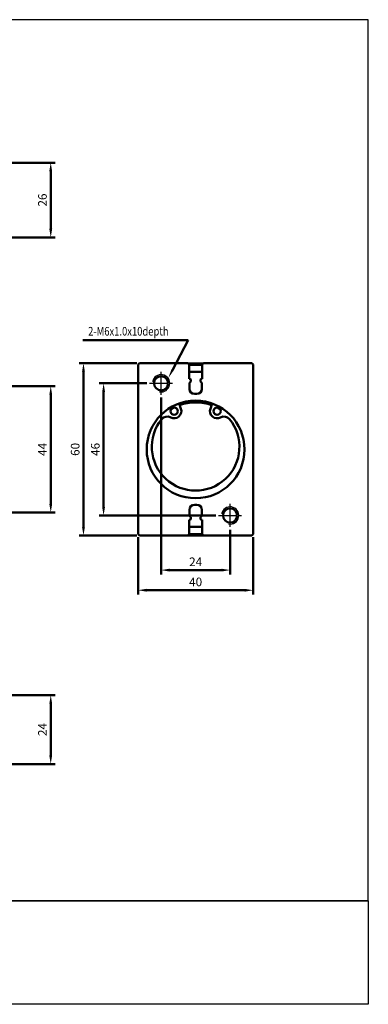
# Model space of a CAD drawing. Units: millimetres. Extents: x 2350 to 2710, y 1184 to 1527.
# Drawn here: x 2589 to 2710, y 1184 to 1527 of the extents above; entities that cross this region are included whole.
import ezdxf

# ---------------------------------------------------------------- set-up
doc = ezdxf.new("R2010")
doc.units = ezdxf.units.MM
doc.linetypes.add('AM_ISO08W050x2', pattern=[9, 6, -0.75, 1.5, -0.75])
doc.linetypes.add('CENTER', pattern=[7, 4, -1, 1, -1])
for name, color, linetype, lineweight in [('AM_0', 7, 'Continuous', 50), ('AM_4', 3, 'Continuous', 25), ('AM_5', 5, 'Continuous', 50), ('AM_7', 1, 'CENTER', 25), ('AM_VIS', 7, 'Continuous', 50)]:
    doc.layers.add(name, color=color, linetype=linetype, lineweight=lineweight)
doc.layers.add('LOGO', color=7, linetype='Continuous')
doc.styles.add('CHINESET', font='simplex.shx', dxfattribs={"bigfont": 'CHINESET.SHX'})
doc.styles.get("Standard").update_dxf_attribs({"font": 'ISOCP.SHX', "bigfont": 'CHINESET.SHX'})
doc.dimstyles.new('AM_ISO$0', dxfattribs={"dimtxt": 3, "dimasz": 3, "dimexe": 1.5, "dimexo": 1, "dimgap": 1, "dimtad": 1, "dimdsep": 46, "dimtxsty": 'Standard', "dimcen": 0, "dimclrd": 256, "dimclre": 256, "dimclrt": 256, "dimadec": 0, "dimazin": 2, "dimtp": 0.1, "dimtm": 0.1, "dimtfac": 0.71, "dimtmove": 0, "dimatfit": 3, "dimfxl": 0, "dimlwd": -1, "dimlwe": -1, "dimarcsym": 0})

# ---------------------------------------------------------------- blocks, each defined once
blk = doc.blocks.new('*D3')
at = {"layer": 'AM_5'}
for p, q in [((2566.81, 1477.13), (2601.31, 1477.13)), ((2599.81, 1454.13), (2599.81, 1474.13)), ((2566.81, 1451.13), (2601.31, 1451.13))]:
    blk.add_line(p, q, dxfattribs=at)
for points in [[(2599.31, 1474.13), (2600.31, 1474.13), (2599.81, 1477.13)], [(2599.31, 1454.13), (2600.31, 1454.13), (2599.81, 1451.13)]]:
    blk.add_solid(points, dxfattribs=at)
at = {"layer": 'Defpoints', "color": 0}
for p in [(2565.81, 1477.13), (2599.81, 1477.13), (2565.81, 1451.13)]:
    blk.add_point(p, dxfattribs=at)
at = {"layer": 'AM_5', "insert": (2597.31, 1464.13), "char_height": 3, "attachment_point": 5, "rotation": 90}
blk.add_mtext('26', dxfattribs=at)
blk = doc.blocks.new('*D8')
at = {"layer": 'AM_5'}
for p, q in [((2558.81, 1399.38), (2601.31, 1399.38)), ((2599.81, 1358.38), (2599.81, 1396.38)), ((2558.81, 1355.38), (2601.31, 1355.38))]:
    blk.add_line(p, q, dxfattribs=at)
for points in [[(2599.31, 1396.38), (2600.31, 1396.38), (2599.81, 1399.38)], [(2599.31, 1358.38), (2600.31, 1358.38), (2599.81, 1355.38)]]:
    blk.add_solid(points, dxfattribs=at)
at = {"layer": 'Defpoints', "color": 0}
for p in [(2557.81, 1399.38), (2599.81, 1399.38), (2557.81, 1355.38)]:
    blk.add_point(p, dxfattribs=at)
at = {"layer": 'AM_5', "insert": (2597.31, 1377.38), "char_height": 3, "attachment_point": 5, "rotation": 90}
blk.add_mtext('44', dxfattribs=at)
blk = doc.blocks.new('*D12')
at = {"layer": 'AM_5'}
for p, q in [((2630.19, 1346.88), (2630.19, 1326.88)), ((2670.19, 1346.88), (2670.19, 1326.88)), ((2633.19, 1328.38), (2667.19, 1328.38))]:
    blk.add_line(p, q, dxfattribs=at)
for points in [[(2633.19, 1328.88), (2633.19, 1327.88), (2630.19, 1328.38)], [(2667.19, 1328.88), (2667.19, 1327.88), (2670.19, 1328.38)]]:
    blk.add_solid(points, dxfattribs=at)
at = {"layer": 'Defpoints', "color": 0}
for p in [(2630.19, 1347.88), (2670.19, 1347.88), (2670.19, 1328.38)]:
    blk.add_point(p, dxfattribs=at)
at = {"layer": 'AM_5', "insert": (2650.19, 1330.88), "char_height": 3, "attachment_point": 5}
blk.add_mtext('40', dxfattribs=at)
blk = doc.blocks.new('*D13')
at = {"layer": 'AM_5'}
for p, q in [((2638.19, 1395.38), (2638.19, 1333.88)), ((2662.19, 1349.38), (2662.19, 1333.88)), ((2641.19, 1335.38), (2659.19, 1335.38))]:
    blk.add_line(p, q, dxfattribs=at)
for points in [[(2641.19, 1335.88), (2641.19, 1334.88), (2638.19, 1335.38)], [(2659.19, 1335.88), (2659.19, 1334.88), (2662.19, 1335.38)]]:
    blk.add_solid(points, dxfattribs=at)
at = {"layer": 'Defpoints', "color": 0}
for p in [(2638.19, 1396.38), (2662.19, 1350.38), (2662.19, 1335.38)]:
    blk.add_point(p, dxfattribs=at)
at = {"layer": 'AM_5', "insert": (2650.19, 1337.88), "char_height": 3, "attachment_point": 5}
blk.add_mtext('24', dxfattribs=at)
blk = doc.blocks.new('*D14')
at = {"layer": 'AM_5'}
for p, q in [((2633.19, 1400.38), (2616.69, 1400.38)), ((2618.19, 1397.38), (2618.19, 1357.38)), ((2657.19, 1354.38), (2616.69, 1354.38))]:
    blk.add_line(p, q, dxfattribs=at)
for points in [[(2617.69, 1397.38), (2618.69, 1397.38), (2618.19, 1400.38)], [(2617.69, 1357.38), (2618.69, 1357.38), (2618.19, 1354.38)]]:
    blk.add_solid(points, dxfattribs=at)
at = {"layer": 'Defpoints', "color": 0}
for p in [(2634.19, 1400.38), (2618.19, 1354.38), (2658.19, 1354.38)]:
    blk.add_point(p, dxfattribs=at)
at = {"layer": 'AM_5', "insert": (2615.69, 1377.38), "char_height": 3, "attachment_point": 5, "rotation": 90}
blk.add_mtext('46', dxfattribs=at)
blk = doc.blocks.new('*D15')
at = {"layer": 'AM_5'}
for p, q in [((2629.69, 1407.38), (2609.69, 1407.38)), ((2611.19, 1404.38), (2611.19, 1350.38)), ((2629.69, 1347.38), (2609.69, 1347.38))]:
    blk.add_line(p, q, dxfattribs=at)
for points in [[(2610.69, 1404.38), (2611.69, 1404.38), (2611.19, 1407.38)], [(2610.69, 1350.38), (2611.69, 1350.38), (2611.19, 1347.38)]]:
    blk.add_solid(points, dxfattribs=at)
at = {"layer": 'Defpoints', "color": 0}
for p in [(2630.69, 1407.38), (2611.19, 1347.38), (2630.69, 1347.38)]:
    blk.add_point(p, dxfattribs=at)
at = {"layer": 'AM_5', "insert": (2608.69, 1377.38), "char_height": 3, "attachment_point": 5, "rotation": 90}
blk.add_mtext('60', dxfattribs=at)
blk = doc.blocks.new('*D19')
at = {"layer": 'AM_5'}
for p, q in [((2581.81, 1291.92), (2601.31, 1291.92)), ((2599.81, 1270.92), (2599.81, 1288.92)), ((2557.31, 1267.92), (2601.31, 1267.92))]:
    blk.add_line(p, q, dxfattribs=at)
for points in [[(2599.31, 1288.92), (2600.31, 1288.92), (2599.81, 1291.92)], [(2599.31, 1270.92), (2600.31, 1270.92), (2599.81, 1267.92)]]:
    blk.add_solid(points, dxfattribs=at)
at = {"layer": 'Defpoints', "color": 0}
for p in [(2580.81, 1291.92), (2599.81, 1291.92), (2556.31, 1267.92)]:
    blk.add_point(p, dxfattribs=at)
at = {"layer": 'AM_5', "insert": (2597.31, 1279.92), "char_height": 3, "attachment_point": 5, "rotation": 90}
blk.add_mtext('24', dxfattribs=at)
blk = doc.blocks.new('*S29')
at = {"layer": 'AM_5', "color": 5}
for p, q in [((2611.02, 1415.41), (2647.54, 1415.41)), ((2647.54, 1415.41), (2642.25, 1405.21))]:
    blk.add_line(p, q, dxfattribs=at)
at = {"layer": 'AM_5', "color": 5, "lineweight": 35}
blk.add_trace([(2641.85, 1405.42), (2642.66, 1405), (2640.64, 1402.1)], dxfattribs=at)

msp = doc.modelspace()

# ---------------------------------------------------------------- linework, layer by layer
at = {"color": 4}
msp.add_lwpolyline([(2350.221, 1220.312), (2710.221, 1220.312), (2710.221, 1526.876), (2350.221, 1526.876)], close=True, dxfattribs=at)
at = {"color": 1}
msp.add_lwpolyline([(2350.221, 1220.312), (2710.221, 1220.312), (2710.221, 1184.318), (2350.221, 1184.318)], close=True, dxfattribs=at)
at = {"layer": 'AM_0'}
for centre in [(2638.187, 1400.383), (2662.187, 1354.383)]:
    msp.add_circle(centre, 2.459, dxfattribs=at)
at = {"layer": 'AM_4'}
for centre in [(2638.187, 1400.383), (2662.187, 1354.383)]:
    msp.add_arc(centre, 3, 260, 170, dxfattribs=at)
at = {"layer": 'AM_7', "linetype": 'AM_ISO08W050x2'}
for p, q in [((2638.187, 1396.383), (2638.187, 1404.383)), ((2634.187, 1400.383), (2642.187, 1400.383)), ((2662.187, 1350.383), (2662.187, 1358.383)), ((2658.187, 1354.383), (2666.187, 1354.383))]:
    msp.add_line(p, q, dxfattribs=at)
at = {"layer": 'AM_VIS'}
for p, q in [((2630.187, 1406.883), (2630.687, 1407.383)), ((2630.187, 1406.883), (2630.187, 1347.883)), ((2647.437, 1407.383), (2630.687, 1407.383)), ((2647.437, 1407.383), (2647.937, 1406.883)), ((2647.525, 1407.294), (2652.849, 1407.294)), ((2647.937, 1401.883), (2647.937, 1406.883)), ((2652.437, 1406.85), (2647.937, 1406.85)), ((2652.437, 1406.883), (2652.937, 1407.383)), ((2652.437, 1406.883), (2652.437, 1401.883)), ((2669.687, 1407.383), (2652.937, 1407.383)), ((2669.687, 1407.383), (2670.187, 1406.883)), ((2670.187, 1347.883), (2670.187, 1406.883)), ((2647.937, 1404.386), (2652.437, 1404.386)), ((2648.287, 1401.883), (2647.937, 1401.883)), ((2648.487, 1400.983), (2648.487, 1401.683)), ((2651.887, 1401.683), (2651.887, 1400.983)), ((2652.437, 1401.883), (2652.087, 1401.883)), ((2648.037, 1400.483), (2648.487, 1400.983)), ((2648.037, 1398.383), (2648.037, 1400.483)), ((2651.887, 1400.983), (2652.337, 1400.483)), ((2652.337, 1400.483), (2652.337, 1398.383)), ((2650.637, 1396.683), (2649.737, 1396.683)), ((2644.409, 1393.37), (2645.076, 1391.538)), ((2655.299, 1391.538), (2655.965, 1393.37)), ((2649.737, 1358.083), (2650.637, 1358.083)), ((2648.037, 1354.283), (2648.037, 1356.383)), ((2648.487, 1353.783), (2648.037, 1354.283)), ((2648.487, 1353.083), (2648.487, 1353.783)), ((2652.337, 1354.283), (2651.887, 1353.783)), ((2651.887, 1353.783), (2651.887, 1353.083)), ((2652.337, 1356.383), (2652.337, 1354.283)), ((2647.937, 1352.883), (2648.287, 1352.883)), ((2647.937, 1347.883), (2647.937, 1352.883)), ((2652.437, 1350.379), (2647.937, 1350.379)), ((2652.087, 1352.883), (2652.437, 1352.883)), ((2652.437, 1352.883), (2652.437, 1347.883)), ((2630.687, 1347.383), (2630.187, 1347.883)), ((2630.687, 1347.383), (2647.437, 1347.383)), ((2647.937, 1347.883), (2647.437, 1347.383)), ((2652.849, 1347.471), (2647.525, 1347.471)), ((2647.937, 1347.915), (2652.437, 1347.915)), ((2652.937, 1347.383), (2652.437, 1347.883)), ((2652.937, 1347.383), (2669.687, 1347.383)), ((2670.187, 1347.883), (2669.687, 1347.383))]:
    msp.add_line(p, q, dxfattribs=at)
for centre, radius in [((2650.187, 1377.383), 17), ((2642.727, 1390.683), 1.25), ((2657.648, 1390.683), 1.25)]:
    msp.add_circle(centre, radius, dxfattribs=at)
for centre, radius, start, end in [((2648.287, 1401.683), 0.2, 0, 90), ((2652.087, 1401.683), 0.2, 90, 180), ((2649.737, 1398.383), 1.7, 180, 270), ((2650.637, 1398.383), 1.7, 270, 0), ((2642.727, 1390.683), 2.5, 241.2839, 20), ((2650.187, 1377.383), 16.35, 117.13484, 121.44371), ((2650.187, 1377.383), 16.35, 70.13442, 109.86558), ((2657.648, 1390.683), 2.5, 160, 298.7161), ((2650.187, 1377.383), 16.35, 58.55629, 62.86516), ((2650.187, 1378.258), 15.225, 140.81264, 39.18736), ((2640.324, 1386.298), 2.5, 61.2839, 140.81264), ((2660.05, 1386.298), 2.5, 39.18736, 118.7161), ((2649.737, 1356.383), 1.7, 90, 180), ((2650.637, 1356.383), 1.7, 0, 90), ((2648.287, 1353.083), 0.2, 270, 0), ((2652.087, 1353.083), 0.2, 180, 270)]:
    msp.add_arc(centre, radius, start, end, dxfattribs=at)
at = {"layer": 'LOGO', "color": 1}
msp.add_line((2710.221, 1220.312), (2350.221, 1220.312), dxfattribs=at)

# ---------------------------------------------------------------- block references
at = {"layer": 'AM_5'}
msp.add_blockref('*S29', (0, 0), dxfattribs=at)

# ---------------------------------------------------------------- texts
at = {"layer": 'AM_5', "style": 'CHINESET', "width": 0.8}
msp.add_text('2-M6x1.0x10depth', height=3, dxfattribs=at).set_placement((2612.807, 1416.974))

# ---------------------------------------------------------------- dimensions: what is measured, and where the dimension line sits
at = {"layer": 'AM_5'}
for base, p1, p2, picture, middle in [((2599.812, 1477.134), (2565.812, 1451.134), (2565.812, 1477.134), '*D3', (2597.312, 1464.134)), ((2611.187, 1347.383), (2630.687, 1407.383), (2630.687, 1347.383), '*D15', (2608.687, 1377.383)), ((2599.812, 1399.383), (2557.812, 1355.383), (2557.812, 1399.383), '*D8', (2597.312, 1377.383)), ((2618.187, 1354.383), (2634.187, 1400.383), (2658.187, 1354.383), '*D14', (2615.687, 1377.383)), ((2599.812, 1291.921), (2556.312, 1267.921), (2580.812, 1291.921), '*D19', (2597.312, 1279.921))]:
    dim = msp.add_linear_dim(base=base, p1=p1, p2=p2, angle=90, dimstyle='AM_ISO$0', override={"dimscale": 1, "dimlfac": 1, "dimtdec": 8}, dxfattribs=at)
    dim.commit()
    dim.dimension.update_dxf_attribs({"geometry": picture, "text_midpoint": middle})
for base, p1, p2, picture, middle in [((2662.187, 1335.383), (2638.187, 1396.383), (2662.187, 1350.383), '*D13', (2650.187, 1337.883)), ((2670.187, 1328.383), (2630.187, 1347.883), (2670.187, 1347.883), '*D12', (2650.187, 1330.883))]:
    dim = msp.add_linear_dim(base=base, p1=p1, p2=p2, dimstyle='AM_ISO$0', override={"dimscale": 1, "dimlfac": 1, "dimtdec": 8}, dxfattribs=at)
    dim.commit()
    dim.dimension.update_dxf_attribs({"geometry": picture, "text_midpoint": middle})

doc.saveas('drawing.dxf')
